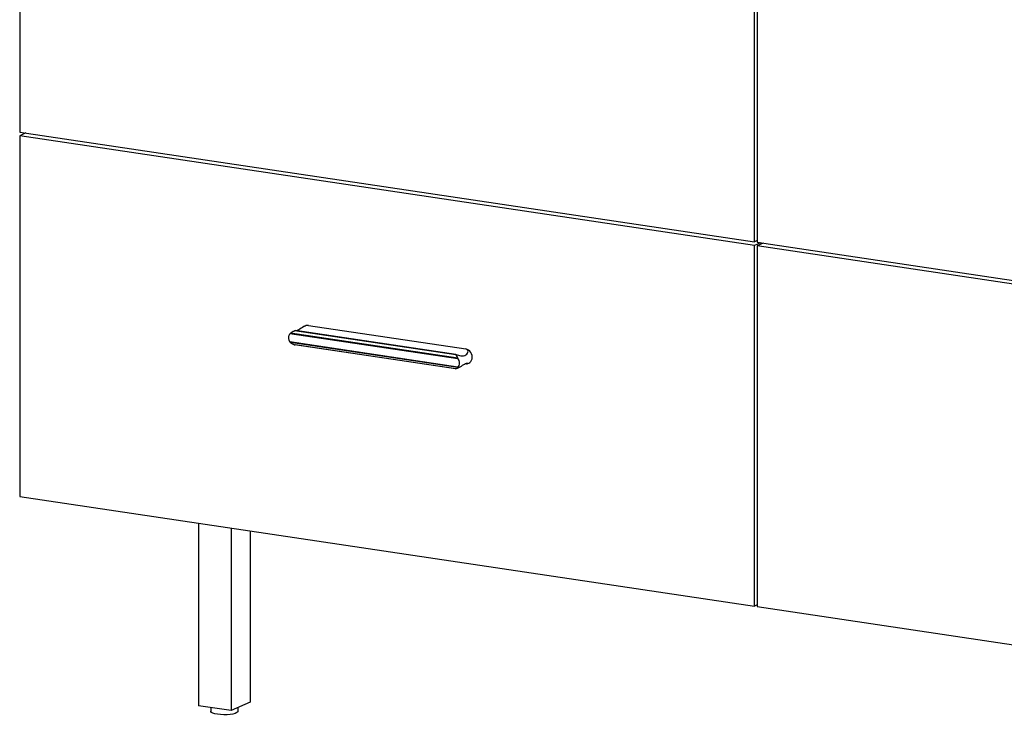
# Model space of a CAD drawing. Units: millimetres. Extents: x -30930 to -24089, y 1860 to 4336.
# Drawn here: x -30930 to -30279, y 2096 to 2557 of the extents above; entities that cross this region are included whole.
import ezdxf

# ---------------------------------------------------------------- set-up
doc = ezdxf.new("R2010")
doc.units = ezdxf.units.MM
doc.layers.add('02___PRT_ALL_AXES', color=7, linetype='Continuous')

msp = doc.modelspace()

# ---------------------------------------------------------------- linework, layer by layer
at = {"color": 7, "linetype": 'Continuous'}
for p, q in [((-30929.73, 2721.13), (-30929.73, 2482.55)), ((-30443.89, 2409.95), (-30443.89, 2648.53)), ((-30442.15, 2648.27), (-30442.15, 2409.69)), ((-30929.73, 2482.55), (-30443.89, 2409.95)), ((-30925.69, 2481.94), (-30929.73, 2480.13)), ((-30929.73, 2480.13), (-30929.73, 2241.55)), ((-30443.89, 2407.53), (-30929.73, 2480.13)), ((-30442.15, 2410.72), (-30443.89, 2409.95)), ((-30439.85, 2409.34), (-30443.89, 2407.53)), ((-30442.15, 2409.69), (-29956.31, 2337.09)), ((-30438.11, 2409.09), (-30442.15, 2407.27)), ((-30443.89, 2168.95), (-30443.89, 2407.53)), ((-29956.31, 2334.68), (-30442.15, 2407.27)), ((-30442.15, 2407.27), (-30442.15, 2168.69)), ((-30748.82, 2350.74), (-30748, 2351.04)), ((-30748.66, 2350.82), (-30747.93, 2351.15)), ((-30747.89, 2351.07), (-30748, 2351.04)), ((-30641.3, 2335.09), (-30748, 2351.04)), ((-30747.94, 2351.14), (-30747.79, 2351.18)), ((-30747.79, 2351.18), (-30747.46, 2351.22)), ((-30747.52, 2351.15), (-30747.68, 2351.11)), ((-30641.42, 2335.38), (-30747.38, 2351.21)), ((-30741.42, 2354.06), (-30740.81, 2354.33)), ((-30738.77, 2354.6), (-30634.84, 2339.07)), ((-30639.97, 2332.5), (-30751.07, 2349.1)), ((-30639.97, 2327.1), (-30751.07, 2343.7)), ((-30640.12, 2332.91), (-30750.77, 2349.44)), ((-30640.12, 2326.83), (-30750.77, 2343.36)), ((-30641.3, 2325.94), (-30748, 2341.89)), ((-30641.57, 2325.92), (-30747.53, 2341.76)), ((-30641.3, 2335.09), (-30641.4, 2335.17)), ((-30640.81, 2326.09), (-30641.3, 2325.94)), ((-30640.81, 2326.09), (-30639.91, 2326.49)), ((-30633.51, 2329.38), (-30633.39, 2329.42)), ((-30633.4, 2329.41), (-30632.8, 2329.68)), ((-30929.73, 2241.55), (-30443.89, 2168.95)), ((-30811.53, 2223.89), (-30811.53, 2103.07)), ((-30789.88, 2220.65), (-30789.88, 2099.84)), ((-30777.38, 2218.78), (-30777.38, 2105.44)), ((-30442.15, 2169.73), (-30443.89, 2168.95)), ((-30442.15, 2168.69), (-29956.31, 2096.09)), ((-30789.88, 2099.84), (-30811.53, 2103.07)), ((-30777.38, 2105.44), (-30789.88, 2099.84))]:
    msp.add_line(p, q, dxfattribs=at)
for points in [[(-30747.68, 2351.11), (-30747.78, 2351.09), (-30747.89, 2351.07)], [(-30747.38, 2351.21), (-30747.38, 2351.21), (-30747.35, 2351.21), (-30747.36, 2351.19), (-30747.4, 2351.18), (-30747.45, 2351.16), (-30747.52, 2351.15)], [(-30747.46, 2351.22), (-30747.41, 2351.22), (-30747.38, 2351.21)], [(-30741.41, 2354.07), (-30741.9, 2353.83), (-30742.79, 2353.35), (-30743.69, 2352.8), (-30744.59, 2352.25), (-30745.47, 2351.76), (-30746.26, 2351.38), (-30746.92, 2351.15)], [(-30738.77, 2354.6), (-30739.43, 2354.62), (-30740.22, 2354.49), (-30741.04, 2354.22), (-30741.41, 2354.07)], [(-30738.77, 2354.6), (-30739.73, 2354.62), (-30740.65, 2354.4), (-30740.81, 2354.33)], [(-30751.07, 2343.7), (-30751.54, 2344.79), (-30751.78, 2345.94), (-30751.78, 2347.08), (-30751.54, 2348.15), (-30751.07, 2349.1)], [(-30750.77, 2349.44), (-30750.84, 2349.38), (-30750.91, 2349.31), (-30750.97, 2349.24), (-30751.02, 2349.17), (-30751.07, 2349.1)], [(-30751.07, 2343.7), (-30751.02, 2343.62), (-30750.97, 2343.55), (-30750.91, 2343.48), (-30750.84, 2343.41), (-30750.77, 2343.36)], [(-30748, 2341.89), (-30747.89, 2341.85), (-30747.79, 2341.82), (-30747.69, 2341.79), (-30747.61, 2341.77), (-30747.53, 2341.76)], [(-30638.15, 2334.61), (-30638.02, 2334.59), (-30637.15, 2334.53), (-30636.29, 2334.58), (-30635.47, 2334.8), (-30634.72, 2335.17), (-30634.09, 2335.7), (-30633.63, 2336.32), (-30633.38, 2336.96), (-30633.32, 2337.58), (-30633.46, 2338.13), (-30633.79, 2338.59), (-30634.28, 2338.91), (-30634.84, 2339.07)], [(-30632.8, 2329.68), (-30632.14, 2330.06), (-30631.46, 2330.73), (-30630.94, 2331.56), (-30630.62, 2332.54), (-30630.51, 2333.6), (-30630.62, 2334.69), (-30630.94, 2335.76), (-30631.46, 2336.75), (-30632.14, 2337.62), (-30632.97, 2338.31), (-30633.88, 2338.81), (-30634.84, 2339.07)], [(-30641.4, 2335.17), (-30641.45, 2335.2), (-30641.5, 2335.25), (-30641.54, 2335.29), (-30641.58, 2335.32), (-30641.6, 2335.35), (-30641.6, 2335.37), (-30641.56, 2335.39), (-30641.5, 2335.39), (-30641.43, 2335.38)], [(-30641.42, 2335.38), (-30641.35, 2335.37), (-30641.26, 2335.35)], [(-30641.26, 2335.35), (-30640.49, 2335.15), (-30639.69, 2334.94), (-30638.87, 2334.74), (-30638.15, 2334.61)], [(-30639.97, 2332.5), (-30640.01, 2332.58), (-30640.05, 2332.67), (-30640.08, 2332.75), (-30640.1, 2332.83), (-30640.12, 2332.91)], [(-30639.97, 2332.5), (-30639.5, 2331.41), (-30639.26, 2330.26), (-30639.26, 2329.12), (-30639.5, 2328.05), (-30639.97, 2327.1)], [(-30641.57, 2325.92), (-30641.56, 2325.92), (-30641.52, 2325.92), (-30641.46, 2325.92), (-30641.39, 2325.93), (-30641.3, 2325.94)], [(-30640.12, 2326.83), (-30640.1, 2326.87), (-30640.08, 2326.92), (-30640.05, 2326.97), (-30640.01, 2327.03), (-30639.97, 2327.1)], [(-30633.45, 2329.55), (-30633.6, 2329.56), (-30633.86, 2329.54), (-30634.18, 2329.47), (-30634.59, 2329.36), (-30635.07, 2329.17), (-30635.66, 2328.9), (-30636.35, 2328.53), (-30637.1, 2328.08), (-30637.92, 2327.58), (-30638.76, 2327.09), (-30639.62, 2326.63), (-30639.92, 2326.49)], [(-30634.52, 2329.38), (-30634.29, 2329.35), (-30633.83, 2329.34), (-30633.51, 2329.38)], [(-30633.39, 2329.42), (-30633.35, 2329.44), (-30633.33, 2329.5), (-30633.42, 2329.54), (-30633.45, 2329.55)]]:
    msp.add_lwpolyline(points, dxfattribs=at)
for centre, major_axis, ratio, start_param, end_param in [((-30748.98, 2345.19), (3.59, 5.55), 0.62742, 0.769294, 1.167781), ((-30748.98, 2345.19), (4.81, -3.11), 0.440061, -1.659733, -1.095692), ((-30645.06, 2329.66), (3.59, 5.55), 0.62742, -0.612535, -0.048494), ((-30645.06, 2329.66), (4.81, -3.11), 0.440061, -0.277903, 0.120583)]:
    msp.add_ellipse(centre, major_axis=major_axis, ratio=ratio, start_param=start_param, end_param=end_param, dxfattribs=at)
at = {"layer": '02___PRT_ALL_AXES', "color": 7, "linetype": 'Continuous'}
for p, q in [((-30803.45, 2101.87), (-30803.45, 2099.43)), ((-30785.45, 2101.82), (-30785.45, 2099.43))]:
    msp.add_line(p, q, dxfattribs=at)
for points in [[(-30798.95, 2097.41), (-30800.69, 2097.75), (-30802.06, 2098.18), (-30802.99, 2098.69), (-30803.43, 2099.24), (-30803.45, 2099.43)], [(-30785.46, 2099.43), (-30785.57, 2099.05), (-30786.18, 2098.51), (-30787.26, 2098.03), (-30788.76, 2097.62), (-30790.6, 2097.32), (-30792.65, 2097.14), (-30794.82, 2097.1), (-30796.96, 2097.19), (-30798.95, 2097.41)]]:
    msp.add_lwpolyline(points, dxfattribs=at)

doc.saveas('drawing.dxf')
